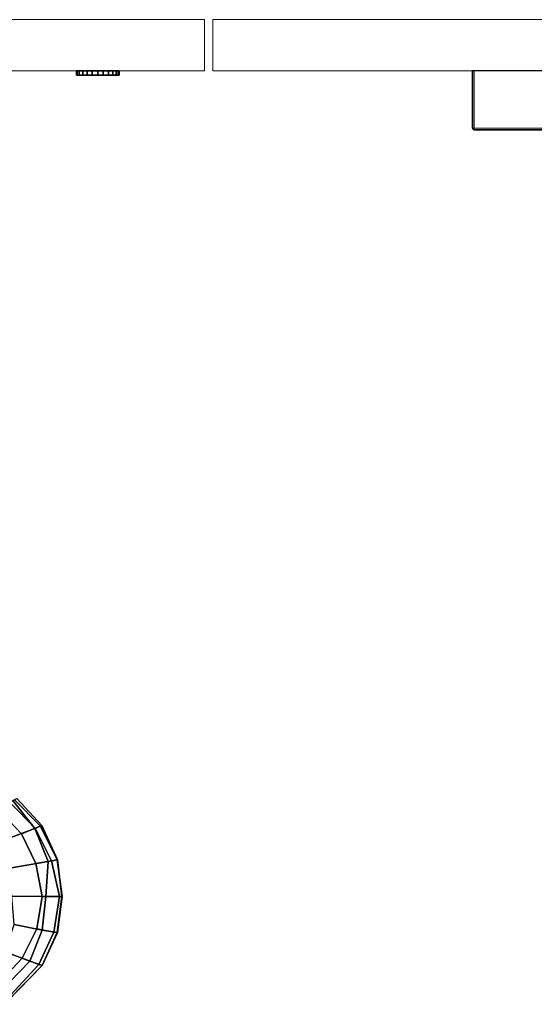
# Model space of a CAD drawing. Units: inches. Extents: x -15 to 134, y -6 to 127.
# Drawn here: x 94 to 102, y 39 to 53 of the extents above; entities that cross this region are included whole.
import ezdxf

# ---------------------------------------------------------------- set-up
doc = ezdxf.new("R2010")
doc.units = ezdxf.units.IN
doc.header["$MEASUREMENT"] = 0
doc.layers.add('SEAT-ARMPAD', color=5, linetype='Continuous')
doc.layers.add('STORAGE-LOCK', color=4, linetype='Continuous')
doc.layers.add('STORAGE-FRONT', color=4, linetype='Continuous', lineweight=9)
doc.layers.add('STORAGE-PULL', color=4, linetype='Continuous', lineweight=9)

# ---------------------------------------------------------------- blocks, each defined once
blk = doc.blocks.new('1SAYL_SUSPMIDBCK_ARMS_1T')
at = {"layer": 'SEAT-ARMPAD'}
for points in [[(6.381, 12.24, 25.287), (5.883, 12.053, 24.988), (5.564, 12.484, 24.995), (6.058, 12.654, 25.319)], [(6.389, 12.243, 25.604), (6.013, 12.622, 25.609), (5.846, 12.513, 25.625), (6.184, 12.159, 25.625)], [(6.389, 12.243, 25.604), (6.467, 12.273, 25.549), (6.083, 12.665, 25.569), (6.013, 12.622, 25.609)], [(6.488, 12.281, 25.453), (6.381, 12.24, 25.287), (6.058, 12.654, 25.319), (6.116, 12.685, 25.487)], [(6.467, 12.273, 25.549), (6.083, 12.665, 25.569), (6.116, 12.685, 25.487), (6.488, 12.281, 25.453)], [(6.488, 12.281, 25.453), (6.719, 11.774, 25.432), (6.579, 11.75, 25.274), (6.381, 12.24, 25.287)], [(6.714, 11.773, 25.536), (6.467, 12.273, 25.549), (6.389, 12.243, 25.604), (6.631, 11.76, 25.6)], [(6.719, 11.774, 25.432), (6.488, 12.281, 25.453), (6.467, 12.273, 25.549), (6.714, 11.773, 25.536)], [(6.381, 12.24, 25.287), (6.579, 11.75, 25.274), (6.009, 11.653, 24.988), (5.883, 12.053, 24.988)], [(6.399, 11.72, 25.625), (6.631, 11.76, 25.6), (6.389, 12.243, 25.604), (6.184, 12.159, 25.625)], [(6.546, 11.233, 25.233), (6.042, 11.234, 24.992), (6.009, 11.653, 24.988), (6.579, 11.75, 25.274)], [(6.631, 11.76, 25.6), (6.399, 11.72, 25.625), (6.491, 11.233, 25.625), (6.751, 11.233, 25.577)], [(6.784, 11.233, 25.432), (6.546, 11.233, 25.233), (6.579, 11.75, 25.274), (6.719, 11.774, 25.432)], [(6.79, 11.233, 25.532), (6.714, 11.773, 25.536), (6.631, 11.76, 25.6), (6.751, 11.233, 25.577)], [(6.782, 11.233, 25.428), (6.719, 11.774, 25.432), (6.714, 11.773, 25.536), (6.79, 11.233, 25.532)], [(6.546, 11.233, 25.233), (6.492, 10.734, 25.224), (6.079, 10.814, 25.019), (6.042, 11.234, 24.992)], [(6.751, 11.233, 25.577), (6.491, 11.233, 25.625), (6.411, 10.752, 25.625), (6.665, 10.702, 25.585)], [(6.546, 11.233, 25.233), (6.782, 11.233, 25.428), (6.715, 10.698, 25.431), (6.492, 10.734, 25.224)], [(6.751, 11.233, 25.577), (6.665, 10.702, 25.585), (6.72, 10.696, 25.521), (6.79, 11.233, 25.532)], [(6.72, 10.696, 25.521), (6.715, 10.698, 25.431), (6.782, 11.233, 25.428), (6.79, 11.233, 25.532)], [(5.946, 10.409, 25.018), (6.079, 10.814, 25.019), (6.492, 10.734, 25.224), (6.309, 10.275, 25.225)], [(6.442, 10.226, 25.585), (6.665, 10.702, 25.585), (6.411, 10.752, 25.625), (6.196, 10.319, 25.625)], [(6.493, 10.207, 25.431), (6.309, 10.275, 25.225), (6.492, 10.734, 25.224), (6.715, 10.698, 25.431)], [(6.442, 10.226, 25.585), (6.493, 10.207, 25.52), (6.72, 10.696, 25.521), (6.665, 10.702, 25.585)], [(6.72, 10.696, 25.521), (6.493, 10.207, 25.52), (6.493, 10.207, 25.431), (6.715, 10.698, 25.431)], [(5.418, 9.756, 25.012), (5.946, 10.409, 25.018), (6.309, 10.275, 25.225), (5.728, 9.675, 25.237)], [(6.493, 10.207, 25.431), (5.972, 9.675, 25.45), (5.728, 9.675, 25.237), (6.309, 10.275, 25.225)], [(6.442, 10.226, 25.585), (6.196, 10.319, 25.625), (5.817, 9.917, 25.625), (5.971, 9.71, 25.564)], [(6.442, 10.226, 25.585), (5.971, 9.71, 25.564), (5.982, 9.688, 25.517), (6.493, 10.207, 25.52)], [(5.982, 9.688, 25.517), (5.972, 9.675, 25.45), (6.493, 10.207, 25.431), (6.493, 10.207, 25.52)]]:
    blk.add_3dface(points, dxfattribs=at)
for points, invisible_edges in [([(6.184, 12.159, 25.625), (5.846, 12.513, 25.625), (5.16, 9.634, 25.626), (5.729, 9.858, 25.625)], 10), ([(6.184, 12.159, 25.625), (5.729, 9.858, 25.625), (5.817, 9.917, 25.625), (6.399, 11.72, 25.625)], 5), ([(6.491, 11.233, 25.625), (6.399, 11.72, 25.625), (5.817, 9.917, 25.625), (6.196, 10.319, 25.625)], 10), ([(6.491, 11.233, 25.625), (6.196, 10.319, 25.625), (6.411, 10.752, 25.625), (6.491, 11.233, 25.625)], 1)]:
    blk.add_3dface(points, dxfattribs=dict(at, invisible_edges=invisible_edges))
blk = doc.blocks.new('HL2CFS_82452281B2LLKL_0T')
blk.add_line((40.775, -10.885, 20.938), (33.775, -10.885, 20.938))
at = {"layer": 'STORAGE-FRONT'}
for points in [[(0.063, -10.885, 8.062), (0.063, -10.125, 8.062), (29.812, -10.125, 8.062), (29.812, -10.885, 8.062)], [(0.063, -10.125, 14.937), (0.063, -10.885, 14.937), (29.812, -10.885, 14.937), (29.812, -10.125, 14.937)], [(0.063, -10.125, 8.062), (0.063, -10.125, 14.937), (29.812, -10.125, 14.937), (29.812, -10.125, 8.062)], [(0.063, -10.125, 14.937), (0.063, -10.885, 14.937), (29.812, -10.885, 14.937), (29.812, -10.125, 14.937)], [(0.063, -10.885, 15.062), (0.063, -10.125, 15.062), (29.812, -10.125, 15.062), (29.812, -10.885, 15.062)], [(0.063, -10.125, 21.937), (0.063, -10.885, 21.937), (29.812, -10.885, 21.937), (29.812, -10.125, 21.937)], [(0.063, -10.125, 15.062), (0.063, -10.125, 21.937), (29.812, -10.125, 21.937), (29.812, -10.125, 15.062)], [(0.063, -10.125, 21.937), (0.063, -10.885, 21.937), (29.812, -10.885, 21.937), (29.812, -10.125, 21.937)], [(29.812, -10.125, 14.937), (29.812, -10.885, 14.937), (29.812, -10.885, 8.062), (29.812, -10.125, 8.062)], [(29.812, -10.125, 21.937), (29.812, -10.885, 21.937), (29.812, -10.885, 15.062), (29.812, -10.125, 15.062)], [(29.938, -10.885, 8.063), (29.938, -10.125, 8.063), (44.612, -10.125, 8.063), (44.612, -10.885, 8.063)], [(29.938, -10.125, 21.937), (29.938, -10.125, 8.063), (29.938, -10.885, 8.063), (29.938, -10.885, 21.937)], [(29.938, -10.125, 8.063), (29.938, -10.125, 21.937), (44.612, -10.125, 21.937), (44.612, -10.125, 8.063)], [(29.938, -10.125, 21.937), (29.938, -10.885, 21.937), (44.612, -10.885, 21.937), (44.612, -10.125, 21.937)], [(0.063, -10.885, 14.937), (0.063, -10.885, 8.062), (29.812, -10.885, 8.062), (29.812, -10.885, 14.937)], [(0.063, -10.885, 21.937), (0.063, -10.885, 15.062), (29.812, -10.885, 15.062), (29.812, -10.885, 21.937)], [(29.938, -10.885, 21.937), (29.938, -10.885, 8.063), (44.612, -10.885, 8.063), (44.612, -10.885, 21.937)]]:
    blk.add_3dface(points, dxfattribs=at)
at = {"layer": 'STORAGE-LOCK'}
for points in [[(27.917, -10.885, 13.587), (27.928, -10.885, 13.506), (27.928, -10.948, 13.506), (27.917, -10.948, 13.587)], [(27.917, -10.948, 13.587), (27.928, -10.948, 13.669), (27.928, -10.885, 13.669), (27.917, -10.885, 13.587)], [(28.009, -10.885, 13.81), (27.917, -10.885, 13.587), (27.928, -10.885, 13.669), (27.959, -10.885, 13.745)], [(28.009, -10.885, 13.81), (27.959, -10.885, 13.43), (27.928, -10.885, 13.506), (27.917, -10.885, 13.587)], [(27.917, -10.885, 20.587), (27.928, -10.885, 20.506), (27.928, -10.948, 20.506), (27.917, -10.948, 20.587)], [(27.917, -10.948, 20.587), (27.928, -10.948, 20.669), (27.928, -10.885, 20.669), (27.917, -10.885, 20.587)], [(28.009, -10.885, 20.81), (27.917, -10.885, 20.587), (27.928, -10.885, 20.669), (27.959, -10.885, 20.745)], [(28.009, -10.885, 20.81), (27.959, -10.885, 20.43), (27.928, -10.885, 20.506), (27.917, -10.885, 20.587)], [(27.928, -10.885, 13.506), (27.959, -10.885, 13.43), (27.959, -10.948, 13.43), (27.928, -10.948, 13.506)], [(27.959, -10.885, 13.745), (27.928, -10.885, 13.669), (27.928, -10.948, 13.669), (27.959, -10.948, 13.745)], [(27.928, -10.885, 20.506), (27.959, -10.885, 20.43), (27.959, -10.948, 20.43), (27.928, -10.948, 20.506)], [(27.959, -10.885, 20.745), (27.928, -10.885, 20.669), (27.928, -10.948, 20.669), (27.959, -10.948, 20.745)], [(27.959, -10.885, 13.43), (28.009, -10.885, 13.365), (28.009, -10.948, 13.365), (27.959, -10.948, 13.43)], [(28.009, -10.885, 13.81), (27.959, -10.885, 13.745), (27.959, -10.948, 13.745), (28.009, -10.948, 13.81)], [(27.959, -10.885, 13.43), (28.009, -10.885, 13.81), (28.075, -10.885, 13.86), (28.151, -10.885, 13.892)], [(28.009, -10.885, 13.365), (27.959, -10.885, 13.43), (28.151, -10.885, 13.283), (28.075, -10.885, 13.315)], [(28.151, -10.885, 13.283), (27.959, -10.885, 13.43), (28.151, -10.885, 13.892), (28.455, -10.885, 13.365)], [(27.959, -10.885, 20.43), (28.009, -10.885, 20.365), (28.009, -10.948, 20.365), (27.959, -10.948, 20.43)], [(28.009, -10.885, 20.81), (27.959, -10.885, 20.745), (27.959, -10.948, 20.745), (28.009, -10.948, 20.81)], [(27.959, -10.885, 20.43), (28.009, -10.885, 20.81), (28.075, -10.885, 20.86), (28.151, -10.885, 20.892)], [(28.009, -10.885, 20.365), (27.959, -10.885, 20.43), (28.151, -10.885, 20.283), (28.075, -10.885, 20.315)], [(28.151, -10.885, 20.283), (27.959, -10.885, 20.43), (28.151, -10.885, 20.892), (28.455, -10.885, 20.365)], [(28.009, -10.885, 13.365), (28.075, -10.885, 13.315), (28.075, -10.948, 13.315), (28.009, -10.948, 13.365)], [(28.075, -10.885, 13.86), (28.009, -10.885, 13.81), (28.009, -10.948, 13.81), (28.075, -10.948, 13.86)], [(28.009, -10.885, 20.365), (28.075, -10.885, 20.315), (28.075, -10.948, 20.315), (28.009, -10.948, 20.365)], [(28.075, -10.885, 20.86), (28.009, -10.885, 20.81), (28.009, -10.948, 20.81), (28.075, -10.948, 20.86)], [(28.075, -10.885, 13.315), (28.151, -10.885, 13.283), (28.151, -10.948, 13.283), (28.075, -10.948, 13.315)], [(28.151, -10.885, 13.892), (28.075, -10.885, 13.86), (28.075, -10.948, 13.86), (28.151, -10.948, 13.892)], [(28.075, -10.885, 20.315), (28.151, -10.885, 20.283), (28.151, -10.948, 20.283), (28.075, -10.948, 20.315)], [(28.151, -10.885, 20.892), (28.075, -10.885, 20.86), (28.075, -10.948, 20.86), (28.151, -10.948, 20.892)], [(28.232, -10.948, 13.272), (28.151, -10.948, 13.283), (28.151, -10.885, 13.283), (28.232, -10.885, 13.272)], [(28.232, -10.885, 13.902), (28.151, -10.885, 13.892), (28.151, -10.948, 13.892), (28.232, -10.948, 13.902)], [(28.232, -10.885, 13.902), (28.232, -10.885, 13.902), (28.314, -10.885, 13.892), (28.151, -10.885, 13.892)], [(28.151, -10.885, 13.892), (28.314, -10.885, 13.892), (28.455, -10.885, 13.81), (28.455, -10.885, 13.365)], [(28.314, -10.885, 13.283), (28.314, -10.885, 13.283), (28.232, -10.885, 13.272), (28.151, -10.885, 13.283)], [(28.151, -10.885, 13.283), (28.455, -10.885, 13.365), (28.39, -10.885, 13.315), (28.314, -10.885, 13.283)], [(28.232, -10.948, 20.272), (28.151, -10.948, 20.283), (28.151, -10.885, 20.283), (28.232, -10.885, 20.272)], [(28.232, -10.885, 20.902), (28.151, -10.885, 20.892), (28.151, -10.948, 20.892), (28.232, -10.948, 20.902)], [(28.232, -10.885, 20.902), (28.232, -10.885, 20.902), (28.314, -10.885, 20.892), (28.151, -10.885, 20.892)], [(28.151, -10.885, 20.892), (28.314, -10.885, 20.892), (28.455, -10.885, 20.81), (28.455, -10.885, 20.365)], [(28.314, -10.885, 20.283), (28.314, -10.885, 20.283), (28.232, -10.885, 20.272), (28.151, -10.885, 20.283)], [(28.151, -10.885, 20.283), (28.455, -10.885, 20.365), (28.39, -10.885, 20.315), (28.314, -10.885, 20.283)], [(28.232, -10.885, 13.272), (28.314, -10.885, 13.283), (28.314, -10.948, 13.283), (28.232, -10.948, 13.272)], [(28.232, -10.948, 13.902), (28.314, -10.948, 13.892), (28.314, -10.885, 13.892), (28.232, -10.885, 13.902)], [(28.232, -10.885, 20.272), (28.314, -10.885, 20.283), (28.314, -10.948, 20.283), (28.232, -10.948, 20.272)], [(28.232, -10.948, 20.902), (28.314, -10.948, 20.892), (28.314, -10.885, 20.892), (28.232, -10.885, 20.902)], [(28.314, -10.885, 13.283), (28.39, -10.885, 13.315), (28.39, -10.948, 13.315), (28.314, -10.948, 13.283)], [(28.39, -10.885, 13.86), (28.314, -10.885, 13.892), (28.314, -10.948, 13.892), (28.39, -10.948, 13.86)], [(28.39, -10.885, 13.86), (28.39, -10.885, 13.86), (28.455, -10.885, 13.81), (28.314, -10.885, 13.892)], [(28.314, -10.885, 20.283), (28.39, -10.885, 20.315), (28.39, -10.948, 20.315), (28.314, -10.948, 20.283)], [(28.39, -10.885, 20.86), (28.314, -10.885, 20.892), (28.314, -10.948, 20.892), (28.39, -10.948, 20.86)], [(28.39, -10.885, 20.86), (28.39, -10.885, 20.86), (28.455, -10.885, 20.81), (28.314, -10.885, 20.892)], [(28.39, -10.885, 13.315), (28.455, -10.885, 13.365), (28.455, -10.948, 13.365), (28.39, -10.948, 13.315)], [(28.455, -10.885, 13.81), (28.39, -10.885, 13.86), (28.39, -10.948, 13.86), (28.455, -10.948, 13.81)], [(28.39, -10.885, 20.315), (28.455, -10.885, 20.365), (28.455, -10.948, 20.365), (28.39, -10.948, 20.315)], [(28.455, -10.885, 20.81), (28.39, -10.885, 20.86), (28.39, -10.948, 20.86), (28.455, -10.948, 20.81)], [(28.455, -10.885, 13.365), (28.505, -10.885, 13.43), (28.505, -10.948, 13.43), (28.455, -10.948, 13.365)], [(28.505, -10.885, 13.745), (28.455, -10.885, 13.81), (28.455, -10.948, 13.81), (28.505, -10.948, 13.745)], [(28.505, -10.885, 13.745), (28.547, -10.885, 13.587), (28.455, -10.885, 13.365), (28.455, -10.885, 13.81)], [(28.455, -10.885, 13.365), (28.547, -10.885, 13.587), (28.536, -10.885, 13.506), (28.505, -10.885, 13.43)], [(28.455, -10.885, 20.365), (28.505, -10.885, 20.43), (28.505, -10.948, 20.43), (28.455, -10.948, 20.365)], [(28.505, -10.885, 20.745), (28.455, -10.885, 20.81), (28.455, -10.948, 20.81), (28.505, -10.948, 20.745)], [(28.505, -10.885, 20.745), (28.547, -10.885, 20.587), (28.455, -10.885, 20.365), (28.455, -10.885, 20.81)], [(28.455, -10.885, 20.365), (28.547, -10.885, 20.587), (28.536, -10.885, 20.506), (28.505, -10.885, 20.43)], [(28.505, -10.885, 13.43), (28.536, -10.885, 13.506), (28.536, -10.948, 13.506), (28.505, -10.948, 13.43)], [(28.536, -10.885, 13.669), (28.505, -10.885, 13.745), (28.505, -10.948, 13.745), (28.536, -10.948, 13.669)], [(28.505, -10.885, 13.745), (28.505, -10.885, 13.745), (28.536, -10.885, 13.669), (28.547, -10.885, 13.587)], [(28.505, -10.885, 20.43), (28.536, -10.885, 20.506), (28.536, -10.948, 20.506), (28.505, -10.948, 20.43)], [(28.536, -10.885, 20.669), (28.505, -10.885, 20.745), (28.505, -10.948, 20.745), (28.536, -10.948, 20.669)], [(28.505, -10.885, 20.745), (28.505, -10.885, 20.745), (28.536, -10.885, 20.669), (28.547, -10.885, 20.587)], [(28.547, -10.948, 13.587), (28.536, -10.948, 13.506), (28.536, -10.885, 13.506), (28.547, -10.885, 13.587)], [(28.547, -10.885, 13.587), (28.536, -10.885, 13.669), (28.536, -10.948, 13.669), (28.547, -10.948, 13.587)], [(28.547, -10.948, 20.587), (28.536, -10.948, 20.506), (28.536, -10.885, 20.506), (28.547, -10.885, 20.587)], [(28.547, -10.885, 20.587), (28.536, -10.885, 20.669), (28.536, -10.948, 20.669), (28.547, -10.948, 20.587)], [(27.928, -10.948, 13.506), (27.959, -10.948, 13.43), (28.009, -10.948, 13.81), (27.917, -10.948, 13.587)], [(28.009, -10.948, 13.81), (27.959, -10.948, 13.745), (27.928, -10.948, 13.669), (27.917, -10.948, 13.587)], [(27.928, -10.948, 20.506), (27.959, -10.948, 20.43), (28.009, -10.948, 20.81), (27.917, -10.948, 20.587)], [(28.009, -10.948, 20.81), (27.959, -10.948, 20.745), (27.928, -10.948, 20.669), (27.917, -10.948, 20.587)], [(28.151, -10.948, 13.283), (27.959, -10.948, 13.43), (28.009, -10.948, 13.365), (28.075, -10.948, 13.315)], [(28.151, -10.948, 13.283), (28.455, -10.948, 13.365), (28.151, -10.948, 13.892), (27.959, -10.948, 13.43)], [(27.959, -10.948, 13.43), (28.151, -10.948, 13.892), (28.075, -10.948, 13.86), (28.009, -10.948, 13.81)], [(28.151, -10.948, 20.283), (27.959, -10.948, 20.43), (28.009, -10.948, 20.365), (28.075, -10.948, 20.315)], [(28.151, -10.948, 20.283), (28.455, -10.948, 20.365), (28.151, -10.948, 20.892), (27.959, -10.948, 20.43)], [(27.959, -10.948, 20.43), (28.151, -10.948, 20.892), (28.075, -10.948, 20.86), (28.009, -10.948, 20.81)], [(28.314, -10.948, 13.283), (28.314, -10.948, 13.283), (28.151, -10.948, 13.283), (28.232, -10.948, 13.272)], [(28.151, -10.948, 13.283), (28.314, -10.948, 13.283), (28.39, -10.948, 13.315), (28.455, -10.948, 13.365)], [(28.455, -10.948, 13.365), (28.314, -10.948, 13.892), (28.232, -10.948, 13.902), (28.151, -10.948, 13.892)], [(28.314, -10.948, 20.283), (28.314, -10.948, 20.283), (28.151, -10.948, 20.283), (28.232, -10.948, 20.272)], [(28.151, -10.948, 20.283), (28.314, -10.948, 20.283), (28.39, -10.948, 20.315), (28.455, -10.948, 20.365)], [(28.455, -10.948, 20.365), (28.314, -10.948, 20.892), (28.232, -10.948, 20.902), (28.151, -10.948, 20.892)], [(28.455, -10.948, 13.365), (28.455, -10.948, 13.81), (28.39, -10.948, 13.86), (28.314, -10.948, 13.892)], [(28.455, -10.948, 20.365), (28.455, -10.948, 20.81), (28.39, -10.948, 20.86), (28.314, -10.948, 20.892)], [(28.455, -10.948, 13.365), (28.455, -10.948, 13.365), (28.547, -10.948, 13.587), (28.455, -10.948, 13.81)], [(28.455, -10.948, 13.365), (28.505, -10.948, 13.43), (28.536, -10.948, 13.506), (28.547, -10.948, 13.587)], [(28.536, -10.948, 13.669), (28.505, -10.948, 13.745), (28.455, -10.948, 13.81), (28.547, -10.948, 13.587)], [(28.455, -10.948, 20.365), (28.455, -10.948, 20.365), (28.547, -10.948, 20.587), (28.455, -10.948, 20.81)], [(28.455, -10.948, 20.365), (28.505, -10.948, 20.43), (28.536, -10.948, 20.506), (28.547, -10.948, 20.587)], [(28.536, -10.948, 20.669), (28.505, -10.948, 20.745), (28.455, -10.948, 20.81), (28.547, -10.948, 20.587)]]:
    blk.add_3dface(points, dxfattribs=at)
at = {"layer": 'STORAGE-PULL'}
for points in [[(33.775, -11.73, 20.78), (33.775, -11.73, 21.095), (33.775, -10.885, 21.095), (33.775, -10.885, 20.78)], [(33.784, -11.73, 20.759), (33.775, -11.73, 20.78), (33.775, -10.885, 20.78), (33.784, -10.885, 20.759)], [(33.775, -11.73, 21.095), (33.784, -11.73, 21.117), (33.784, -10.885, 21.117), (33.775, -10.885, 21.095)], [(33.805, -11.73, 20.75), (33.784, -11.73, 20.759), (33.784, -10.885, 20.759), (33.805, -10.885, 20.75)], [(33.784, -11.73, 21.117), (33.805, -11.73, 21.125), (33.805, -10.885, 21.125), (33.784, -10.885, 21.117)], [(33.805, -10.885, 21.125), (33.805, -11.73, 21.125), (40.745, -11.73, 21.125), (40.745, -10.885, 21.125)], [(34.975, -10.885, 21.125), (34.974, -10.885, 20.75), (33.805, -10.885, 20.75), (33.805, -10.885, 21.125)], [(34.974, -10.885, 20.75), (34.974, -11.73, 20.75), (33.805, -11.73, 20.75), (33.805, -10.885, 20.75)], [(33.775, -11.73, 21.095), (33.775, -11.73, 20.78), (33.784, -11.751, 20.78), (33.784, -11.751, 21.095)], [(33.784, -11.751, 20.78), (33.775, -11.73, 20.78), (33.784, -11.73, 20.759), (33.79, -11.751, 20.765)], [(33.784, -11.73, 21.117), (33.775, -11.73, 21.095), (33.784, -11.751, 21.095), (33.79, -11.745, 21.117)], [(33.79, -11.751, 20.765), (33.784, -11.73, 20.759), (33.805, -11.73, 20.75), (33.805, -11.751, 20.759)], [(33.805, -11.73, 21.125), (33.784, -11.73, 21.117), (33.79, -11.745, 21.117), (33.805, -11.73, 21.125)], [(33.79, -11.745, 21.117), (33.784, -11.751, 21.095), (33.805, -11.76, 21.095), (33.805, -11.751, 21.117)], [(33.784, -11.751, 21.095), (33.784, -11.751, 20.78), (33.805, -11.76, 20.78), (33.805, -11.76, 21.095)], [(33.784, -11.751, 20.78), (33.784, -11.751, 20.78), (33.79, -11.751, 20.765), (33.805, -11.76, 20.78)], [(33.805, -11.76, 20.78), (33.805, -11.76, 20.78), (33.784, -11.751, 20.78)], [(33.805, -11.73, 21.125), (33.79, -11.745, 21.117), (33.805, -11.751, 21.117), (33.805, -11.73, 21.125)], [(33.805, -11.76, 20.78), (33.79, -11.751, 20.765), (33.805, -11.751, 20.759), (33.805, -11.76, 20.78)], [(40.745, -11.73, 20.75), (40.745, -11.751, 20.759), (33.805, -11.751, 20.759), (33.805, -11.73, 20.75)], [(40.745, -11.751, 21.117), (40.745, -11.73, 21.125), (33.805, -11.73, 21.125), (33.805, -11.751, 21.117)], [(40.745, -11.751, 20.759), (40.745, -11.76, 20.78), (33.805, -11.76, 20.78), (33.805, -11.751, 20.759)], [(40.745, -11.76, 21.095), (40.745, -11.751, 21.117), (33.805, -11.751, 21.117), (33.805, -11.76, 21.095)], [(33.805, -11.76, 21.095), (33.805, -11.76, 20.78), (40.745, -11.76, 20.78), (40.745, -11.76, 21.095)]]:
    blk.add_3dface(points, dxfattribs=at)

msp = doc.modelspace()

# ---------------------------------------------------------------- block references
for name, p in [('HL2CFS_82452281B2LLKL_0T', (67.187, 63.339)), ('1SAYL_SUSPMIDBCK_ARMS_1T', (88.104, 28.994))]:
    msp.add_blockref(name, p)

doc.saveas('drawing.dxf')
